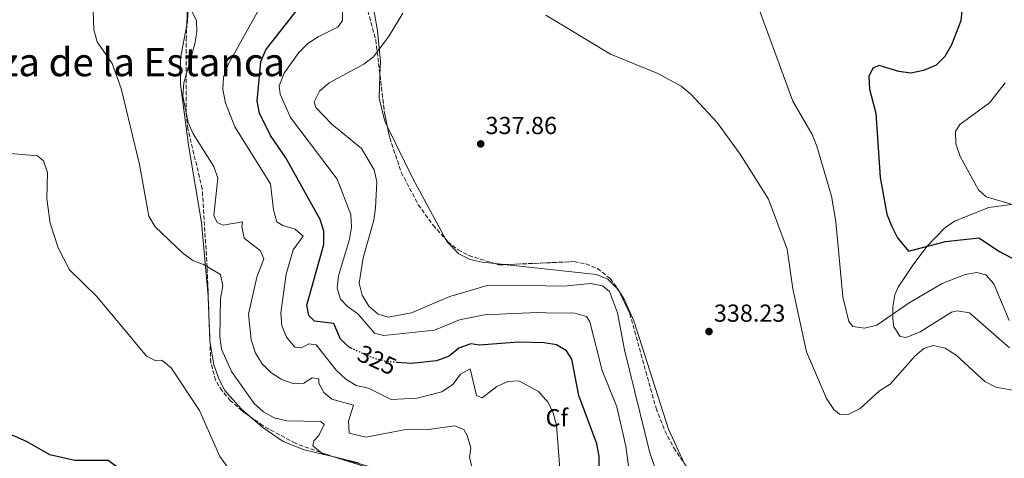
# Model space of a CAD drawing. Units: metres. Extents: x 604766 to 608241, y 4680638 to 4683002.
# Drawn here: x 607605 to 608006, y 4681809 to 4681988 of the extents above; entities that cross this region are included whole.
import ezdxf
from ezdxf.enums import TextEntityAlignment as Align

# ---------------------------------------------------------------- set-up
doc = ezdxf.new("R2010")
doc.units = ezdxf.units.M
doc.header["$MEASUREMENT"] = 0
doc.linetypes.add('DGN Style 3', pattern=[2.435890702152634, 1.739921930109024, -0.6959687720436097])
doc.linetypes.add('DGN Style 5', pattern=[1.217945351076317, 0.5219765790327072, -0.6959687720436097])
for name, color, linetype, lineweight in [('Cota de curva de nivel directora', 7, 'Continuous', 0), ('Cota de punto acotado terreno', 7, 'Continuous', 0), ('Curva de nivel directora', 30, 'Continuous', 30), ('Curva de nivel directora no vista', 30, 'DGN Style 5', 30), ('Curva de nivel intermedia', 30, 'Continuous', 0), ('Etiqueta de zona arbolada', 92, 'Continuous', 0), ('Línea de cambio de uso (parcela vista)', 92, 'Continuous', 0), ('Punto acotado terreno (símbolo)', 7, 'Continuous', 0), ('Texto de Área (paraje) menor', 7, 'Continuous', 0), ('Zona arbolada', 92, 'DGN Style 3', 0)]:
    doc.layers.add(name, color=color, linetype=linetype, lineweight=lineweight)
doc.styles.add('Style-Arial', font='arial.ttf')

# ---------------------------------------------------------------- blocks, each defined once
blk = doc.blocks.new('5PATER')
at = {"layer": 'Punto acotado terreno (símbolo)', "linetype": 'Continuous', "lineweight": 0}
h = blk.add_hatch(color=51, dxfattribs=at)
edge = h.paths.add_edge_path()
edge.add_ellipse((0, 0), major_axis=(-0.1095731443231308, -0.1110710700762829), ratio=0.9994222409660317, start_angle=0, end_angle=360)

msp = doc.modelspace()

# ---------------------------------------------------------------- linework, layer by layer
at = {"layer": 'Curva de nivel directora', "color": 30, "linetype": 'Continuous', "lineweight": 30, "flags": 128}
for points, elevation in [([(607979.3899999993, 4682045.760000001), (607981.5300000005, 4682041.61), (607989.2499999986, 4682034.230000002), (607991.6600000004, 4682029.240000002), (607992.8699999996, 4682019.16), (607990.5400000005, 4682008.78), (607988.5600000002, 4681987.710000001), (607984.7699999993, 4681977.980000001), (607982.02, 4681973.24), (607978.5299999987, 4681969.66), (607973.3399999987, 4681967.520000001), (607968.1699999986, 4681966.480000001), (607963.1999999998, 4681967.130000002), (607955.2599999983, 4681969.560000001), (607952.6900000002, 4681968.529999999), (607951.0199999983, 4681965.090000001), (607951.2399999994, 4681959.960000002), (607953.839999999, 4681950.110000002), (607955.6600000006, 4681923.860000002), (607958.3099999992, 4681908.890000002), (607960.2099999991, 4681904.230000001), (607962.6999999991, 4681899.310000002), (607967.1899999996, 4681893.800000003), (607982.3399999997, 4681897.820000002)], 325), ([(607713.1900000004, 4681931.95), (607706.8499999992, 4681941.01), (607702.39, 4681950.16), (607701.4600000002, 4681955.070000002), (607702.9800000001, 4681971.060000001), (607705.0299999998, 4681976.000000001), (607717.3599999989, 4681991.650000002)], 325), ([(607740.0999999997, 4681854.17), (607739.1299999997, 4681854.61), (607735.4299999982, 4681857.960000001), (607732.7399999994, 4681864.369999999), (607724.9199999984, 4681865.29), (607722.5599999981, 4681867.580000001), (607721.7199999999, 4681871.850000001), (607728.6399999999, 4681896.630000002), (607728.6199999999, 4681901.949999999), (607727.2000000004, 4681906.740000002), (607713.1900000004, 4681931.95)], 325), ([(607982.3399999997, 4681897.820000002), (607995.9099999995, 4681899.230000001), (608004.3600000007, 4681893.670000001), (608018.239999999, 4681886.320000002)], 325), ([(607841.2100000003, 4681794.779999999), (607841.0000000002, 4681810.250000001), (607840.0999999995, 4681815.27), (607832.7199999989, 4681835.050000001), (607829.7899999986, 4681849.880000001), (607827.6200000005, 4681853.220000001), (607823.6299999985, 4681855.65), (607818.5199999989, 4681856.52), (607808.0200000001, 4681856.800000001), (607792.1700000005, 4681855.570000002), (607788.659999999, 4681856.140000002), (607783.7199999993, 4681854.32), (607779.8300000001, 4681851.020000001), (607774.6899999991, 4681849.09), (607764.480000001, 4681848.060000001), (607758.6299999994, 4681848.510000001)], 325), ([(607596.3599999996, 4681722.150000001), (607612.4599999997, 4681741.859999999), (607617.7500000005, 4681751.850000001), (607627.65, 4681764.03), (607632.3999999998, 4681773.78), (607635.3799999993, 4681777.79), (607650.9299999994, 4681791.140000001), (607652.0400000003, 4681794.75), (607651.0900000003, 4681797.650000001), (607644.7499999991, 4681805.570000002), (607640.6699999999, 4681808.520000001), (607627.089999999, 4681808.480000001), (607616.9099999999, 4681810.83), (607607.6899999998, 4681816.180000002), (607593.4800000008, 4681822.320000002)], 300)]:
    msp.add_lwpolyline(points, dxfattribs=dict(at, elevation=elevation))
at = {"layer": 'Curva de nivel directora no vista', "color": 30, "linetype": 'DGN Style 5', "lineweight": 30, "elevation": 325, "flags": 128}
msp.add_lwpolyline([(607758.6299999994, 4681848.510000001), (607754.0099999993, 4681848.870000001), (607748.5499999986, 4681850.340000002), (607740.0999999997, 4681854.17)], dxfattribs=at)
at = {"layer": 'Curva de nivel intermedia', "color": 30, "linetype": 'Continuous', "lineweight": 0, "flags": 128}
for points, elevation in [([(607726.5800000014, 4681818.699999998), (607728.8099999998, 4681823.210000001), (607727.4000000017, 4681824.4), (607713.6200000017, 4681824.659999999), (607708.3800000002, 4681825.849999999), (607704.0199999994, 4681828.300000001), (607700.2599999999, 4681831.73), (607690.9900000006, 4681844.82), (607686.88, 4681853.909999999), (607686.2899999999, 4681858.92), (607686.4500000009, 4681874.600000001), (607687.4299999999, 4681879.720000001), (607686.5600000004, 4681884.359999998), (607679.8900000006, 4681888.3), (607675.2300000003, 4681890.099999999), (607671.0300000004, 4681893.239999999), (607659.8900000004, 4681903.720000001), (607657.2800000019, 4681908.13), (607653.4300000005, 4681929.23), (607645.9400000004, 4681960.189999999), (607642.2800000014, 4681970.319999999), (607636.2399999998, 4681979.26), (607634.8200000004, 4681984.060000001), (607634.2400000015, 4682000.05)], 310), ([(607669.6400000001, 4682002.170000001), (607676.690000002, 4681987.81), (607676.8500000008, 4681983.279999999), (607676.0100000004, 4681978.350000001), (607671.5800000002, 4681962.429999999), (607671.1300000009, 4681957.02), (607673.3300000004, 4681946.269999999), (607675.370000001, 4681941.699999998), (607683.8100000012, 4681928.4), (607685.4500000018, 4681923.680000001), (607683.8500000014, 4681908.369999999), (607685.1100000021, 4681905.609999998), (607687.5900000008, 4681904.509999999), (607695.4299999997, 4681905.779999998), (607695.1600000014, 4681903.900000001), (607696.2099999997, 4681899.109999998), (607702.7600000009, 4681893.970000001), (607704.1600000003, 4681890.789999999), (607701.3300000007, 4681883.239999999), (607697.9400000019, 4681868.16), (607699.0700000008, 4681857.74), (607700.8200000009, 4681852.279999999), (607703.5099999999, 4681847.95), (607707.0100000001, 4681844.38), (607711.2400000013, 4681841.630000001), (607716.4300000013, 4681839.710000001), (607720.5199999996, 4681840.109999998), (607723.8600000012, 4681842.230000001), (607726.5999999992, 4681841.859999999), (607726.6900000009, 4681840.08), (607728.6399999999, 4681836.239999999), (607731.9400000013, 4681833.59), (607740.7100000001, 4681831.119999999), (607738.7100000016, 4681824.57), (607739, 4681819.720000001), (607745.7500000002, 4681818.060000001), (607761.3699999996, 4681821.039999999), (607771.4100000003, 4681821.17), (607782.0300000017, 4681822.599999999), (607785.7800000003, 4681821.179999999), (607787.1700000004, 4681818.749999999), (607788.6700000003, 4681813.73), (607788.0900000012, 4681809.730000001), (607789.2000000001, 4681805.49)], 315.0000000000001), ([(607702.0900000005, 4681992.380000001), (607689.5199999998, 4681969.720000001), (607687.7600000007, 4681964.81), (607687.4600000011, 4681959.81), (607688.5300000019, 4681954.32), (607692.400000001, 4681944.499999999), (607706.9500000019, 4681921.349999999), (607708.0800000008, 4681910.67)], 319.9999999999999), ([(607736.2599999997, 4681993), (607736.2500000007, 4681987.859999998), (607734.5099999995, 4681985.330000001), (607726.2900000007, 4681981.289999999), (607722.1199999999, 4681978.539999999), (607718.4200000007, 4681974.820000002), (607712.5100000009, 4681966.439999999), (607710.420000001, 4681961.279999998), (607710.8600000013, 4681957.859999998), (607715.1200000015, 4681948.350000001), (607734.1100000016, 4681923.239999999), (607739.6300000004, 4681908.779999998), (607739.9700000001, 4681903.710000001), (607739.140000001, 4681898.710000001), (607734.6400000014, 4681883.810000001), (607734.0800000003, 4681878.720000001), (607735.4300000004, 4681874.230000001), (607738.2800000003, 4681871.279999998), (607742.5300000015, 4681868.33), (607749.3900000014, 4681860.46), (607753.1300000009, 4681859.409999999), (607773.7999999997, 4681861.71), (607783.9500000017, 4681865.880000001), (607794.2100000012, 4681867.900000001), (607815.5199999993, 4681868.84), (607819.2850000015, 4681868.784060078), (607831, 4681868.609999999), (607835.8200000013, 4681867.269999999), (607837.2000000004, 4681865.009999999), (607842.2600000009, 4681845.189999999), (607848.2600000001, 4681830.399999999), (607851.8699999999, 4681814.409999998), (607853.9800000022, 4681798.17)], 330.0000000000001), ([(608008.2300000021, 4681865.529999999), (608002.0400000006, 4681880.53), (607998.6800000012, 4681884.199999998), (607995.1100000015, 4681885.15), (607990.3000000014, 4681884.37), (607980.9100000014, 4681880.720000001), (607967.390000001, 4681872.749999999), (607954.2800000014, 4681863.720000002), (607949.2900000003, 4681862.489999999), (607944.4199999998, 4681863.109999998), (607942.890000001, 4681865.199999998), (607940.3800000009, 4681875.179999999), (607937.6000000003, 4681906.009999999), (607935.7600000007, 4681916.269999998), (607929.7900000006, 4681936.619999999), (607927.8700000006, 4681941.449999999), (607920.0300000019, 4681954.98), (607905.6999999998, 4681993.810000001)], 330.0000000000001), ([(607760.9600000007, 4681990.890000001), (607755.3500000003, 4681981.619999998), (607748.9600000001, 4681973.109999998), (607745.0000000015, 4681970.09), (607730.8900000007, 4681962.500000001), (607726.900000001, 4681959.079999999), (607724.6600000013, 4681954.730000001), (607725.4500000003, 4681952.46), (607731.9300000002, 4681945.609999999), (607744.0600000004, 4681935.759999999), (607749.2300000006, 4681927.039999999), (607750.2499999997, 4681922.140000001), (607749.7700000014, 4681911.489999999), (607749.0600000005, 4681906.539999999), (607744.7500000012, 4681891.149999999), (607743.1200000016, 4681880.779999998), (607744.3100000008, 4681875.930000001), (607746.9600000017, 4681871.390000001), (607750.7999999997, 4681868.119999998), (607754.8800000009, 4681866.970000002), (607764.4499999997, 4681868.690000001), (607780.010000001, 4681875.4), (607795.2900000007, 4681879.869999998), (607819.2850000015, 4681879.693903957), (607826.6300000002, 4681879.640000001)], 334.9999999999999), ([(608013.4700000013, 4681836.57), (608002.8499999997, 4681838.359999998), (607998.3300000002, 4681840.690000001), (607986.5900000011, 4681851.52), (607982.1900000023, 4681854.289999999), (607977.2900000004, 4681855.390000001), (607973.380000001, 4681854.15), (607969.8800000009, 4681851.210000001), (607959.7300000008, 4681839.630000001), (607955.3200000008, 4681836.92), (607947.4700000009, 4681829.680000001), (607942.6299999994, 4681827.33), (607939.1000000001, 4681827.470000001), (607936.6700000005, 4681829.330000001), (607933.7000000001, 4681833.740000002), (607925.5599999994, 4681852.82), (607919.9300000012, 4681878.569999999), (607917.6800000004, 4681894.73), (607910.0400000005, 4681914.989999999), (607898.4800000002, 4681933.470000001), (607889.1200000015, 4681946.34), (607878.300000001, 4681957.95), (607874.4200000007, 4681961.109999998), (607864.8800000009, 4681966.249999999), (607845.5900000012, 4681974.230000001), (607819.2850000015, 4681990.034729105)], 334.9999999999999), ([(608017.5199999993, 4681910.52), (607998.9300000014, 4681915.96), (607995.7599999999, 4681918.890000001), (607988.2400000006, 4681932.509999999), (607986.4600000014, 4681937.560000001), (607986.3099999994, 4681942.63), (607988.1800000002, 4681945.5), (608000.2300000001, 4681954.3), (608006.6699999997, 4681962.429999999)], 319.9999999999999), ([(607714.1100000013, 4681786.849999999), (607716.6300000004, 4681791.009999999), (607701.3600000017, 4681799.439999999), (607696.4600000001, 4681800.430000001), (607691.8400000001, 4681802.59), (607686.2899999999, 4681810.090000001), (607677.9500000007, 4681828.84), (607666.4300000004, 4681846.289999999), (607662.5999999993, 4681849.38), (607659.8900000004, 4681849.32), (607656.2800000004, 4681851.079999999), (607636.0099999995, 4681875.319999999), (607624.8700000016, 4681886.199999998), (607620.3299999997, 4681895.15), (607617.0500000007, 4681905.32), (607615.7200000008, 4681915.26), (607615.8700000006, 4681925.899999999), (607614.2900000003, 4681930.649999999), (607611.7900000014, 4681932.659999998), (607597.8300000004, 4681933.880000002)], 305.0000000000001), ([(607708.0800000008, 4681910.67), (607709.4300000007, 4681905.869999998), (607711.9100000019, 4681904.33), (607716.9700000001, 4681902.859999999), (607720.2300000011, 4681900.039999999), (607716.1000000006, 4681894.449999998), (607713.2400000017, 4681884.52), (607711.1500000019, 4681868.690000001), (607711.5800000011, 4681863.470000001), (607713.3899999993, 4681858.819999999), (607716.8100000013, 4681854.699999998), (607719.5400000005, 4681854.499999999), (607722.5500000013, 4681856.05), (607725.5000000017, 4681855.65), (607733.7300000016, 4681845.34), (607737.6600000011, 4681841.710000002), (607741.9100000003, 4681839.080000001), (607746.9000000014, 4681838.019999999), (607756.1600000017, 4681833.359999998), (607766.6800000005, 4681833.949999998), (607776.8300000004, 4681836.499999999), (607781.4200000016, 4681839.669999998), (607784.4400000012, 4681843.770000001), (607788.430000001, 4681845.939999999), (607790.9600000012, 4681834.999999999), (607793.2000000009, 4681834.099999999), (607799.2100000014, 4681838.67), (607803.7400000021, 4681840.789999999), (607808.2300000002, 4681840.929999999), (607816.2600000014, 4681836.579999999), (607819.2850000015, 4681833.298236074), (607820.030000002, 4681832.489999999), (607822.2400000005, 4681828.01), (607823.5800000015, 4681822.909999999), (607825.2700000014, 4681801.599999999)], 319.9999999999999), ([(607826.6300000002, 4681879.640000001), (607837.4100000006, 4681880.619999999), (607842.3300000002, 4681879.779999998), (607845.1599999999, 4681877.369999999), (607848.400000001, 4681868.739999999), (607851.3400000002, 4681853.67), (607861.6900000013, 4681811.599999999), (607865.0799999998, 4681801.84)], 334.9999999999999), ([(607751.4099999998, 4681804.119999998), (607727.88, 4681811.499999999), (607724.2200000011, 4681814.5), (607724.5400000006, 4681816.53), (607726.5800000014, 4681818.699999998)], 310)]:
    msp.add_lwpolyline(points, dxfattribs=dict(at, elevation=elevation))
at = {"layer": 'Línea de cambio de uso (parcela vista)', "color": 92, "linetype": 'Continuous', "lineweight": 0, "extrusion": (0.02141729226526199, 0.02581862327600311, 0.9994371907649606), "elevation": 134235.0533519672, "flags": 128}
msp.add_lwpolyline([(2521445.548000226, -3989268.882760258), (2521423.651500367, -3989258.961911541), (2521397.913181998, -3989248.641605576)], dxfattribs=at)
at = {"layer": 'Línea de cambio de uso (parcela vista)', "color": 92, "linetype": 'Continuous', "lineweight": 0, "extrusion": (0.01676395138278692, -0.001806164053569102, 0.9998578437485236), "elevation": 2070.838721659576, "flags": 128}
msp.add_lwpolyline([(4720057.123104743, -102752.3080848472), (4720057.123104744, -102756.0623173531)], dxfattribs=at)
at = {"layer": 'Línea de cambio de uso (parcela vista)', "color": 92, "linetype": 'Continuous', "lineweight": 0, "extrusion": (-0.02250359370695214, 0.005476608536266104, 0.9997317615386705), "elevation": 12272.98618310352, "flags": 128}
msp.add_lwpolyline([(-4692741.856939022, -516434.5435163679), (-4692741.856939022, -516426.516891008)], dxfattribs=at)
at = {"layer": 'Línea de cambio de uso (parcela vista)', "color": 92, "linetype": 'Continuous', "lineweight": 0}
for points in [[(607728.7522999998, 4682037.2345, 331.4064000000071), (607736.8300000001, 4682021.890000001, 332.1900000000023), (607745.1500000004, 4682003.730000001, 333.1199999999953), (607748.7699999996, 4681993.609999999, 333.6399999999995), (607750.5999999996, 4681983.789999999, 334.2200000000012), (607751.7400000002, 4681971.230000001, 335.1100000000006), (607751.5698999995, 4681965.567399999, 335.7185999999929)], [(607674.0277000006, 4682022.4758, 315.422000000006), (607674.1900000004, 4682015.5, 315.0899999999965), (607672.9900000002, 4681987.300000001, 313.2599999999948), (607672.7583, 4681986.0747, 313.3270000000048)], [(607672.7583, 4681986.0747, 313.3270000000048), (607670.1900000004, 4681972.49, 314.070000000007), (607670.1900000004, 4681961.91, 314.2899999999936), (607673.4100000003, 4681937.09, 313.8000000000029), (607678.8099999996, 4681905.539999999, 311.9400000000023), (607681.4989999998, 4681875.4981, 308.3053999999975)], [(607751.5698999995, 4681965.567399999, 335.7185999999929), (607751.29, 4681956.25, 336.7200000000012), (607753.3700000001, 4681947.230000001, 337.3800000000047), (607754.5476000002, 4681944.8113, 337.4171999999962)], [(608008.4500000002, 4681854.470000001, 331.6000000000058), (607992.0599999996, 4681868.75, 333.3899999999995), (607987.0800000001, 4681869.560000001, 333.929999999993), (607984.7800000003, 4681868.949999999, 334.179999999993), (607971.9800000006, 4681861.039999999, 334.3099999999977), (607966.1900000004, 4681858.65, 332.9600000000065), (607963.8099999996, 4681859.130000001, 332.070000000007), (607961.2400000002, 4681862.960000001, 329.820000000007), (607960.8099999996, 4681866.140000001, 328.6499999999942), (607960.79, 4681871.100000001, 327.6600000000035), (607961.5899999999, 4681876.060000001, 326.6999999999971), (607962.9400000004, 4681879.230000001, 326.0099999999948), (607968.6900000004, 4681887.779999999, 323.8999999999942), (607974.6299999999, 4681895.710000001, 323.5), (607981.8799999999, 4681903.300000001, 322.9100000000035), (607985.9900000002, 4681906.039999999, 322.4400000000023), (607999.9400000004, 4681911.66, 321.0800000000018), (608010.9600000001, 4681913.09, 320.2100000000065)], [(607778.2944, 4681898.828600001, 338.0962), (607778.8200000003, 4681897.859999999, 338.1100000000006), (607783.6900000004, 4681892.730000001, 338.1699999999983), (607788.2999999998, 4681890.460000001, 338.1699999999983), (607793.2800000003, 4681889.33, 338.1300000000047), (607798.5393000003, 4681888.763300001, 338.0408000000025)], [(607802.2714000001, 4681888.361199999, 337.9774999999936), (607839.8700000001, 4681884.310000001, 337.3399999999965), (607844.4699999997, 4681882.439999999, 337.3399999999965), (607848.2199999997, 4681878.810000001, 337.3399999999965), (607849.2708000002, 4681877.2338, 337.4026000000013)], [(607681.4989999998, 4681875.4981, 308.3053999999975), (607681.54, 4681875.039999999, 308.25), (607682.2100000001, 4681857.34, 307.9900000000052), (607683.8300000001, 4681847.57, 306.8399999999965), (607685.9500000002, 4681841.51, 306.4100000000035), (607688.3099999996, 4681837.08, 306.4799999999959), (607694.9000000004, 4681829.529999999, 306.8699999999953), (607698.1623000001, 4681826.737400001, 307.090200000006)], [(607849.2708000002, 4681877.2338, 337.4026000000013), (607851.2400000002, 4681874.279999999, 337.5200000000041), (607855.1600000003, 4681865.41, 338.1300000000047), (607869.25, 4681821.33, 338.9199999999983), (607875.6577000003, 4681807.467499999, 338.9584000000032)], [(607698.1623000001, 4681826.737400001, 307.090200000006), (607703.79, 4681821.92, 307.4700000000012), (607712.0899999999, 4681816.33, 308.0399999999936), (607720.6100000005, 4681812.930000001, 308.5099999999948), (607735.0431000004, 4681809.417500001, 308.8540999999968)]]:
    msp.add_polyline3d(points, dxfattribs=at)
at = {"layer": 'Zona arbolada', "color": 92, "linetype": 'DGN Style 3', "lineweight": 0, "extrusion": (-0.001743768509886156, -0.05000401124673425, 0.9987474946805225), "elevation": -234864.1087551603, "flags": 128}
msp.add_lwpolyline([(444129.8889335494, 4694448.569921833), (444129.8889335493, 4694485.038826225)], dxfattribs=at)
at = {"layer": 'Zona arbolada', "color": 92, "linetype": 'DGN Style 3', "lineweight": 0, "extrusion": (-0.01045149774460425, 0.08707627980504287, 0.9961468203483905), "elevation": 401670.5345030244, "flags": 128}
msp.add_lwpolyline([(-1161377.723480235, -4558525.976456272), (-1161377.723480235, -4558511.404260941)], dxfattribs=at)
at = {"layer": 'Zona arbolada', "color": 92, "linetype": 'DGN Style 3', "lineweight": 0, "extrusion": (0.4581539266263832, 0.1329217278791693, 0.8788781450089898), "elevation": 901073.6710003254, "flags": 128}
msp.add_lwpolyline([(4327205.486287469, -1659374.15206299), (4327190.33279881, -1659371.317956742), (4327184.722497857, -1659370.825551744)], dxfattribs=at)
at = {"layer": 'Zona arbolada', "color": 92, "linetype": 'DGN Style 3', "lineweight": 0, "extrusion": (0.02813164779757226, -0.008612063200023895, 0.999567127690598), "elevation": -22885.63400261796, "flags": 128}
msp.add_lwpolyline([(4654724.558685221, 788997.5286990309), (4654724.555557716, 788995.8529884093), (4654725.266676203, 788993.8407760604)], dxfattribs=at)
at = {"layer": 'Zona arbolada', "color": 92, "linetype": 'DGN Style 3', "lineweight": 0, "extrusion": (-0.2696927860577913, -0.9622599606094534, 0.0363533953885988), "elevation": -4669008.289160192, "flags": 128}
msp.add_lwpolyline([(-678255.2405964182, 170159.2170854009), (-678278.1036183133, 170158.169492939), (-678299.4850527557, 170155.2346530005)], dxfattribs=at)
at = {"layer": 'Zona arbolada', "color": 92, "linetype": 'DGN Style 3', "lineweight": 0}
for points in [[(607728.7522999998, 4682037.2345, 329.8944000000047), (607737.5199999996, 4682018.01, 330.4799999999959), (607744.6500000004, 4681998.9, 331.570000000007), (607749.8399999999, 4681979.980000001, 334.320000000007)], [(607755.6600000003, 4681803.75, 311.3899999999995), (607731.7599999999, 4681810.32, 307.9900000000052), (607717.0099999999, 4681815.529999999, 307.8399999999965), (607703.8499999996, 4681822.67, 307.8699999999953), (607695.3200000003, 4681828.77, 307.9600000000065), (607690.5999999996, 4681832.91, 308.0200000000041), (607687.1600000003, 4681836.880000001, 308.0800000000018), (607684.5199999996, 4681841.210000001, 308.1300000000047), (607682.5300000003, 4681848.49, 308.2299999999959), (607681.0499999998, 4681887.26, 309.2599999999948), (607679.0599999996, 4681919.210000001, 311.9199999999983), (607673.2400000002, 4681943.59, 312.2599999999948), (607672.4500000002, 4681950.130000001, 312.4499999999971), (607672.5499999998, 4681980.100000001, 313.7100000000065), (607674.4699999997, 4682035.16, 316.4700000000012)], [(607744.6500000004, 4681998.9, 331.570000000007), (607749.8399999999, 4681979.980000001, 334.320000000007), (607753.4000000004, 4681950.32, 336.9499999999971), (607755.5499999998, 4681940, 337.3899999999995), (607760.2800000003, 4681926, 337.7299999999959), (607767.2000000002, 4681912.810000001, 337.7899999999936), (607773.25, 4681904.439999999, 337.679999999993), (607779.2999999998, 4681897.710000001, 337.4799999999959), (607783.4000000004, 4681894.390000001, 337.3399999999965), (607787.8099999996, 4681892.07, 337.1900000000023), (607800.1399999997, 4681888.27, 336.8099999999977), (607830.7599999999, 4681889.58, 335.9600000000065), (607835.6399999997, 4681888.67, 335.820000000007), (607840.3200000003, 4681886.730000001, 335.679999999993), (607845.54, 4681882.65, 335.5500000000029), (607848.5800000001, 4681878.680000001, 335.5500000000029), (607853.5, 4681868.380000001, 335.7799999999988), (607864.1799999997, 4681829.83, 338.5899999999965), (607867.79, 4681820.59, 339.0099999999948), (607871.4400000004, 4681813.640000001, 339.0899999999965), (607885.6799999997, 4681792.800000001, 339.0599999999977)], [(607681.4989999998, 4681875.4981, 308.9474999999948), (607681.0499999998, 4681887.26, 309.2599999999948), (607679.0599999996, 4681919.210000001, 311.9199999999983), (607673.2400000002, 4681943.59, 312.2599999999948), (607672.4500000002, 4681950.130000001, 312.4499999999971), (607672.5499999998, 4681980.100000001, 313.7100000000065), (607672.7583, 4681986.0747, 314.0095000000001)], [(607754.5476000002, 4681944.8113, 337.1848999999929), (607755.5499999998, 4681940, 337.3899999999995), (607760.2800000003, 4681926, 337.7299999999959), (607767.2000000002, 4681912.810000001, 337.7899999999936), (607773.25, 4681904.439999999, 337.679999999993), (607778.2944, 4681898.828600001, 337.5132000000012)], [(607778.2944, 4681898.828600001, 337.5132000000012), (607779.2999999998, 4681897.710000001, 337.4799999999959), (607783.4000000004, 4681894.390000001, 337.3399999999965), (607787.8099999996, 4681892.07, 337.1900000000023), (607798.5393000003, 4681888.763300001, 336.8592999999965)], [(607802.2714000001, 4681888.361199999, 336.7507999999943), (607830.7599999999, 4681889.58, 335.9600000000065), (607835.6399999997, 4681888.67, 335.820000000007), (607840.3200000003, 4681886.730000001, 335.679999999993), (607845.54, 4681882.65, 335.5500000000029), (607848.5800000001, 4681878.680000001, 335.5500000000029), (607849.2708000002, 4681877.2338, 335.5822999999946)], [(607698.1623000001, 4681826.737400001, 307.929999999993), (607695.3200000003, 4681828.77, 307.9600000000065), (607690.5999999996, 4681832.91, 308.0200000000041), (607687.1600000003, 4681836.880000001, 308.0800000000018), (607684.5199999996, 4681841.210000001, 308.1300000000047), (607682.5300000003, 4681848.49, 308.2299999999959), (607681.4989999998, 4681875.4981, 308.9474999999948)], [(607849.2708000002, 4681877.2338, 335.5822999999946), (607853.5, 4681868.380000001, 335.7799999999988), (607864.1799999997, 4681829.83, 338.5899999999965), (607867.79, 4681820.59, 339.0099999999948), (607871.4400000004, 4681813.640000001, 339.0899999999965), (607875.6577000003, 4681807.467499999, 339.0810999999958)], [(607735.0431000004, 4681809.417500001, 308.4570999999996), (607731.7599999999, 4681810.32, 307.9900000000052), (607717.0099999999, 4681815.529999999, 307.8399999999965), (607703.8499999996, 4681822.67, 307.8699999999953), (607698.1623000001, 4681826.737400001, 307.929999999993)]]:
    msp.add_polyline3d(points, dxfattribs=at)

# ---------------------------------------------------------------- block references
at = {"layer": 'Punto acotado terreno (símbolo)', "color": 7, "linetype": 'Continuous', "lineweight": 0, "xscale": 10, "yscale": 10, "zscale": 10}
for p in [(607792.66, 4681937.59, 337.860000000001), (607885.8, 4681861.090000001, 338.2299999999964)]:
    msp.add_blockref('5PATER', p, dxfattribs=at)

# ---------------------------------------------------------------- texts
at = {"layer": 'Cota de curva de nivel directora', "color": 7, "linetype": 'Continuous', "lineweight": 0, "style": 'Style-Arial'}
msp.add_text('325', height=7.000000000000002, rotation=335.5808, dxfattribs=at).set_placement((607750.3815584864, 4681849.507853889, 325), align=Align.MIDDLE_CENTER)
at = {"layer": 'Cota de punto acotado terreno', "color": 7, "linetype": 'Continuous', "lineweight": 0, "style": 'Style-Arial'}
for s, p in [('337.86', (607794.640000001, 4681941.59, 337.8600000000006)), ('338.23', (607887.7899999998, 4681865.09, 338.2299999999959))]:
    msp.add_text(s, height=7.000000000000002, dxfattribs=at).set_placement(p)
at = {"layer": 'Etiqueta de zona arbolada', "color": 92, "linetype": 'Continuous', "lineweight": 0, "style": 'Style-Arial'}
msp.add_text('Cf', height=7.000000000000002, dxfattribs=at).set_placement((607823.7194962451, 4681825.950009997, 319.7599999999948), align=Align.MIDDLE_CENTER)
at = {"layer": 'Texto de Área (paraje) menor', "color": 7, "linetype": 'Continuous', "lineweight": 0, "style": 'Style-Arial'}
msp.add_text('Corraliza de la Estanca', height=11.5, dxfattribs=at).set_placement((607630.0792775928, 4681970.930009997, 305), align=Align.MIDDLE_CENTER)

doc.saveas('drawing.dxf')
